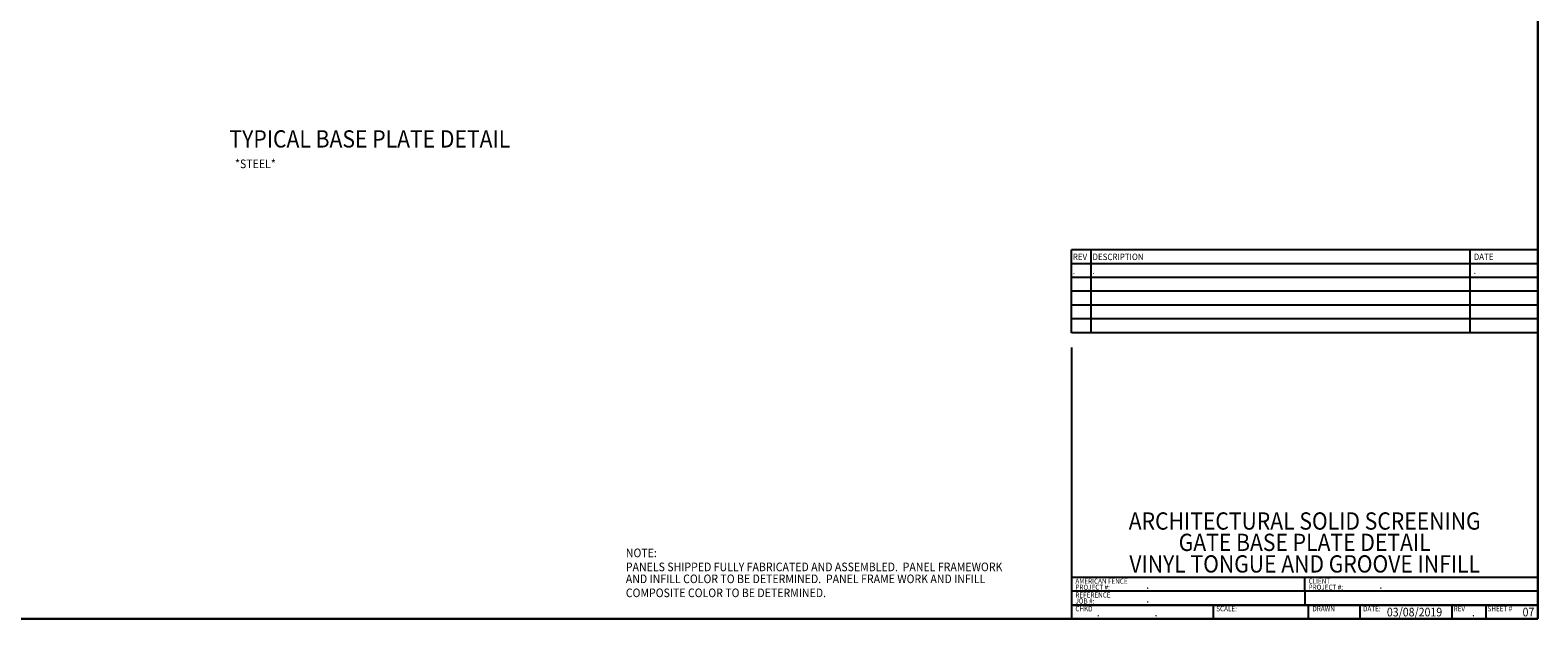
# Model space of a CAD drawing. Extents: x 43237 to 43645, y -16838 to -16574.
# Drawn here: x 43382 to 43645, y -16838 to -16735 of the extents above; entities that cross this region are included whole.
import ezdxf
from ezdxf.enums import TextEntityAlignment as Align

# ---------------------------------------------------------------- set-up
doc = ezdxf.new("R2010")
doc.units = 0
doc.header["$MEASUREMENT"] = 0
doc.layers.add('00 WR SHEET', color=7, linetype='Continuous', lineweight=30)
doc.layers.add('00 WR SHEET 2', color=7, linetype='Continuous')
doc.layers.add('00 WR TEXT', color=3, linetype='Continuous')
doc.styles.add('00 WR TEXT', font='arial.ttf', dxfattribs={"width": 0.9})

msp = doc.modelspace()

# ---------------------------------------------------------------- linework, layer by layer
at = {"layer": '00 WR SHEET', "color": 7}
for p, q in [((43644.54936, -16573.62577), (43644.54936, -16837.62577)), ((43644.54936, -16835.22577), (43563.41705, -16835.22577)), ((43644.54936, -16837.62577), (43236.54936, -16837.62577))]:
    msp.add_line(p, q, dxfattribs=at)
at = {"layer": '00 WR SHEET 2'}
for p, q in [((43563.41705, -16787.87279), (43563.41705, -16773.47279)), ((43644.54936, -16773.47279), (43563.41705, -16773.47279)), ((43644.54936, -16773.47279), (43563.41705, -16773.47279)), ((43566.82538, -16787.87279), (43566.82538, -16773.47279)), ((43632.78756, -16787.87279), (43632.78756, -16773.47279)), ((43644.54936, -16775.87279), (43563.41705, -16775.87279)), ((43644.54936, -16778.27279), (43563.41705, -16778.27279)), ((43644.54936, -16780.67279), (43563.41705, -16780.67279)), ((43644.54936, -16783.07279), (43563.41705, -16783.07279)), ((43644.54936, -16785.47279), (43563.41705, -16785.47279)), ((43644.54936, -16787.87279), (43563.41705, -16787.87279)), ((43644.54936, -16787.87279), (43563.41705, -16787.87279)), ((43563.41705, -16790.45722), (43563.41705, -16837.62577)), ((43644.54936, -16830.42577), (43563.41705, -16830.42577)), ((43603.98321, -16832.82577), (43603.98321, -16830.42577)), ((43644.54936, -16832.82577), (43563.41705, -16832.82577)), ((43603.98321, -16832.82577), (43603.98321, -16835.22577)), ((43588.14403, -16837.62577), (43588.14403, -16835.22577)), ((43604.64403, -16837.62577), (43604.64403, -16835.22577)), ((43613.64403, -16837.62577), (43613.64403, -16835.22577)), ((43629.6433, -16837.62577), (43629.6433, -16835.22577)), ((43635.54936, -16837.62577), (43635.54936, -16835.22577))]:
    msp.add_line(p, q, dxfattribs=at)

# ---------------------------------------------------------------- texts
at = {"layer": '00 WR TEXT', "style": '00 WR TEXT', "width": 0.9}
for s, height, p in [('%%UTYPICAL BASE PLATE DETAIL', 3, (43416.92579, -16755.67361)), ('.', 1.5, (43576.41538, -16832.40508)), ('.', 1.5, (43616.98154, -16832.40508)), ('.', 1.5, (43567.80623, -16837.20508)), ('.', 1.5, (43576.41538, -16834.80508)), ('.', 1.5, (43577.87652, -16837.20508)), ('03/08/2019', 1.5, (43618.28545, -16837.20508)), ('.', 1.5, (43633.08512, -16837.20508)), ('07', 1.5, (43641.89437, -16837.20508))]:
    msp.add_text(s, height=height, dxfattribs=at).set_placement(p)
at = {"layer": '00 WR TEXT', "ltscale": 12, "style": '00 WR TEXT', "width": 0.9}
for s, p in [('*STEEL*', (43417.89339, -16759.26009)), ('NOTE:', (43485.88216, -16826.91219)), ('PANELS SHIPPED FULLY FABRICATED AND ASSEMBLED.  PANEL FRAMEWORK', (43485.88216, -16829.34669)), ('AND INFILL COLOR TO BE DETERMINED.  PANEL FRAME WORK AND INFILL ', (43485.88216, -16831.42353)), ('COMPOSITE COLOR TO BE DETERMINED.', (43485.88216, -16833.85803))]:
    msp.add_text(s, height=1.5, dxfattribs=at).set_placement(p)
at = {"layer": '00 WR TEXT', "style": '00 WR TEXT', "width": 0.9}
for s, height, p in [('REV', 1.125, (43563.65049, -16774.12474)), ('DESCRIPTION', 1.125, (43567.07447, -16774.12474)), ('DATE', 1.125, (43633.3955, -16774.12474)), ('.', 1.125, (43563.65049, -16776.52474)), ('.', 1.125, (43567.07447, -16776.52474)), ('.', 1.125, (43633.3955, -16776.52474)), ('AMERICAN FENCE', 0.9, (43564.09503, -16830.62182)), ('PROJECT #:', 0.9, (43564.09503, -16831.67691)), ('CLIENT', 0.9, (43604.66118, -16830.62182)), ('PROJECT #:', 0.9, (43604.66118, -16831.67691)), ('JOB #:', 0.9, (43564.09503, -16834.07691)), ('REFERENCE', 0.9, (43564.09503, -16833.02182)), ('CHKD', 0.9, (43564.09503, -16835.42182)), ('SCALE:', 0.9, (43588.60004, -16835.42182)), ('DRAWN', 0.9, (43605.33333, -16835.42182)), ('DATE:', 0.9, (43614.15142, -16835.42182)), ('REV', 0.9, (43629.89809, -16835.42182)), ('SHEET #', 0.9, (43635.8018, -16835.42182))]:
    msp.add_text(s, height=height, dxfattribs=at).set_placement(p, align=Align.TOP_LEFT)
for s, p in [('ARCHITECTURAL SOLID SCREENING', (43603.98321, -16822.11454)), ('GATE BASE PLATE DETAIL', (43603.98321, -16825.82738)), ('VINYL TONGUE AND GROOVE INFILL', (43603.98321, -16829.57495))]:
    msp.add_text(s, height=3, dxfattribs=at).set_placement(p, align=Align.CENTER)

doc.saveas('drawing.dxf')
